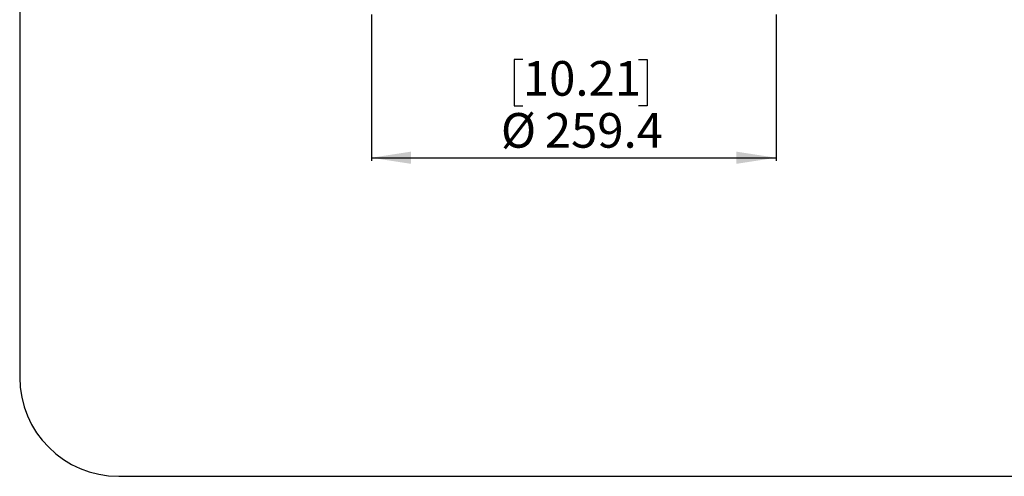
# Model space of a CAD drawing. Units: millimetres. Extents: x 69 to 1126, y 56 to 792.
# Drawn here: x 69 to 384, y 56 to 202 of the extents above; entities that cross this region are included whole.
import ezdxf

# ---------------------------------------------------------------- set-up
doc = ezdxf.new("R2010")
doc.units = ezdxf.units.MM
doc.layers.add('10', color=1, linetype='Continuous')
doc.layers.add('细实线层', color=7, linetype='Continuous')
doc.styles.add('SLDTEXTSTYLE3', font='TXT', dxfattribs={"width": 0.7})
doc.dimstyles.new('SLDDIMSTYLE1', dxfattribs={"dimtxt": 12.733073, "dimasz": 12.733073, "dimexe": 0, "dimexo": 0.0625, "dimgap": 3.183268, "dimtad": 1, "dimdec": 1, "dimlfac": 2, "dimrnd": 1e-09, "dimzin": 12, "dimdsep": 46, "dimtxsty": 'SLDTEXTSTYLE3', "dimsah": 1, "dimcen": 0.09, "dimadec": 0, "dimazin": 3, "dimtfac": 1, "dimtdec": 1, "dimtofl": 0, "dimtmove": 0, "dimatfit": 3, "dimfxl": 1, "dimfrac": 2, "dimtolj": 1, "dimtzin": 12, "dimarcsym": 0})

# ---------------------------------------------------------------- blocks, each defined once
blk = doc.blocks.new('_D_3')
at = {"layer": '10'}
for p, q in [((181.27, 203.66), (181.27, 156.7)), ((310.97, 203.66), (310.97, 156.7)), ((229.82, 189.19), (227.05, 189.19)), ((227.05, 189.19), (227.05, 174.37)), ((266.87, 189.19), (269.64, 189.19)), ((269.64, 189.19), (269.64, 174.37)), ((227.05, 174.37), (229.82, 174.37)), ((269.64, 174.37), (266.87, 174.37)), ((181.27, 157.7), (310.97, 157.7))]:
    blk.add_line(p, q, dxfattribs=at)
for points in [[(181.27, 157.7), (194.01, 155.74), (194.01, 159.66)], [(310.97, 157.7), (298.24, 159.66), (298.24, 155.74)]]:
    blk.add_solid(points, dxfattribs=at)
at = {"layer": '10', "char_height": 11.113, "attachment_point": 1, "style": 'SLDTEXTSTYLE3'}
for s, insert in [('10.21', (229.82, 188.7)), ('%%c', (222.79, 172.03)), ('259.4', (236.86, 172.03))]:
    blk.add_mtext(s, dxfattribs=dict(at, insert=insert))

msp = doc.modelspace()

# ---------------------------------------------------------------- linework, layer by layer
at = {"layer": '细实线层'}
for p, q in [((68.559, 760.635), (68.559, 87.281)), ((100.309, 55.531), (1050.015, 55.531))]:
    msp.add_line(p, q, dxfattribs=at)
msp.add_arc((100.309, 87.281), 31.75, 180, 270, dxfattribs=at)

# ---------------------------------------------------------------- dimensions: what is measured, and where the dimension line sits
at = {"layer": '10'}
dim = msp.add_linear_dim(base=(310.972, 157.703), p1=(181.272, 205.659), p2=(310.972, 205.659), text='%%c<>', dimstyle='SLDDIMSTYLE1', dxfattribs=at)
dim.commit()
dim.dimension.update_dxf_attribs({"geometry": '_D_3', "text_midpoint": (248.344, 157.703), "dimtype": 160})

doc.saveas('drawing.dxf')
